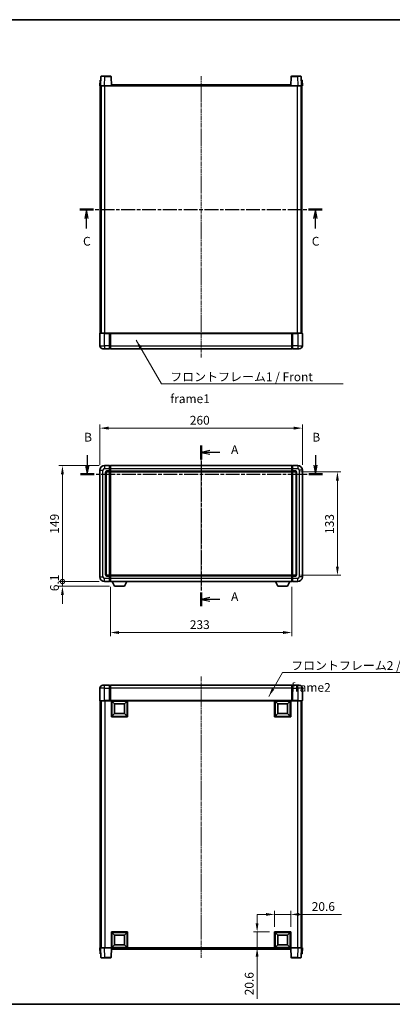
# Model space of a CAD drawing. Units: millimetres. Extents: x 4 to 8676, y -1 to 1263.
# Drawn here: x 1641 to 2119, y -1 to 1263 of the extents above; entities that cross this region are included whole.
import ezdxf

# ---------------------------------------------------------------- set-up
doc = ezdxf.new("R2010")
doc.units = ezdxf.units.MM
doc.linetypes.add('CHAIN', pattern=[0.3543, 0.2362, -0.0295, 0.0591, -0.0295])
for name, color, linetype, lineweight in [('Border (ISO)', 7, 'Continuous', 35), ('Dimension (ISO)', 7, 'Continuous', 18), ('Dimension (ISO) @ 1', 7, 'Continuous', 18), ('Section Line (ISO)', 7, 'CHAIN', 25), ('Symbol (ISO)', 7, 'Continuous', 18), ('Symbol (ISO) @ 1', 7, 'Continuous', 18), ('Visible (ISO)', 7, 'Continuous', 35), ('Visible Narrow (ISO)', 7, 'Continuous', 25)]:
    doc.layers.add(name, color=color, linetype=linetype, lineweight=lineweight)
doc.layers.add('Centerline (ISO)', color=7, linetype='Continuous', lineweight=18, true_color=0x80ffff)
doc.styles.add('Note Text (TK)', font='MS PGothic.ttf')
doc.dimstyles.new('Default - Method 1b (TK)', dxfattribs={"dimscale": 3, "dimtxt": 2.5, "dimasz": 2.5, "dimexe": 1, "dimexo": 1.5, "dimgap": 1, "dimtad": 1, "dimtoh": 1, "dimrnd": 1e-08, "dimdsep": 46, "dimtxsty": 'Note Text (TK)', "dimcen": 0.09, "dimdle": 5, "dimclrd": 100, "dimclre": 100, "dimclrt": 7, "dimadec": 1, "dimazin": 1, "dimtfac": 1, "dimtmove": 0, "dimatfit": 3, "dimfxl": 0, "dimtolj": 1, "dimlwd": -1, "dimlwe": -1, "dimarcsym": 0})
doc.dimstyles.new('Default - Method 1b (TK)$7', dxfattribs={"dimscale": 3, "dimtxt": 2.5, "dimasz": 2.5, "dimexe": 1, "dimexo": 1.5, "dimgap": 1, "dimtad": 1, "dimtoh": 1, "dimrnd": 1e-08, "dimdsep": 46, "dimtxsty": 'Note Text (TK)', "dimcen": 0.09, "dimdle": 5, "dimclrd": 256, "dimclre": 100, "dimclrt": 7, "dimadec": 1, "dimazin": 1, "dimtfac": 1, "dimtmove": 0, "dimatfit": 3, "dimfxl": 0, "dimtolj": 1, "dimlwd": -1, "dimlwe": -1, "dimarcsym": 0})

# ---------------------------------------------------------------- blocks, each defined once
blk = doc.blocks.new('図面枠 tk図枠')
at = {"layer": 'Border (ISO)'}
for p, q in [((14.5, 289), (405.5, 289)), ((14.5, 8), (405.5, 8))]:
    blk.add_line(p, q, dxfattribs=at)
blk = doc.blocks.new('2dTransSection0')
at = {"layer": 'Section Line (ISO)', "linetype": 'CHAIN', "ltscale": 16.911194}
blk.add_line((167.06, 167.51), (167.06, 121.58), dxfattribs=at)
at = {"layer": 'Section Line (ISO)', "linetype": 'Continuous', "lineweight": 50}
for p, q in [((167.06, 167.51), (167.06, 163.52)), ((167.06, 125.57), (167.06, 121.58))]:
    blk.add_line(p, q, dxfattribs=at)
at = {"layer": 'Section Line (ISO)', "linetype": 'Continuous'}
for p, q in [((169.56, 166.01), (167.06, 165.51)), ((169.56, 165.51), (167.06, 165.51)), ((167.06, 165.51), (169.56, 165.01)), ((172.44, 165.51), (169.56, 165.51)), ((169.56, 124.07), (167.06, 123.57)), ((169.56, 123.57), (167.06, 123.57)), ((167.06, 123.57), (169.56, 123.07)), ((172.44, 123.57), (169.56, 123.57))]:
    blk.add_line(p, q, dxfattribs=at)
at = {"layer": 'Section Line (ISO)', "char_height": 2.5, "attachment_point": 7, "style": 'Note Text (TK)'}
for insert in [(175.6, 164.27), (175.6, 122.33)]:
    blk.add_mtext('A', dxfattribs=dict(at, insert=insert))
blk = doc.blocks.new('2dTransSection1')
at = {"layer": 'Section Line (ISO)', "linetype": 'Continuous'}
for p, q in [((134.6, 164.69), (134.6, 161.82)), ((199.71, 164.69), (199.71, 161.82)), ((134.1, 161.82), (134.6, 159.32)), ((134.6, 161.82), (134.6, 159.32)), ((134.6, 159.32), (135.1, 161.82)), ((199.21, 161.82), (199.71, 159.32)), ((199.71, 161.82), (199.71, 159.32)), ((199.71, 159.32), (200.21, 161.82))]:
    blk.add_line(p, q, dxfattribs=at)
at = {"layer": 'Section Line (ISO)', "linetype": 'CHAIN', "ltscale": 16.706301}
blk.add_line((132.65, 159.32), (201.67, 159.32), dxfattribs=at)
at = {"layer": 'Section Line (ISO)', "linetype": 'Continuous', "lineweight": 50}
for p, q in [((132.65, 159.32), (136.56, 159.32)), ((197.75, 159.32), (201.67, 159.32))]:
    blk.add_line(p, q, dxfattribs=at)
at = {"layer": 'Section Line (ISO)', "char_height": 2.5, "attachment_point": 7, "style": 'Note Text (TK)'}
for insert in [(133.69, 167.82), (198.79, 167.82)]:
    blk.add_mtext('B', dxfattribs=dict(at, insert=insert))
blk = doc.blocks.new('2dTransSection2')
at = {"layer": 'Section Line (ISO)', "linetype": 'CHAIN', "ltscale": 16.748369}
blk.add_line((132.42, 234.8), (201.62, 234.8), dxfattribs=at)
at = {"layer": 'Section Line (ISO)', "linetype": 'Continuous', "lineweight": 50}
for p, q in [((132.42, 234.8), (136.35, 234.8)), ((197.69, 234.8), (201.62, 234.8))]:
    blk.add_line(p, q, dxfattribs=at)
at = {"layer": 'Section Line (ISO)', "linetype": 'Continuous'}
for p, q in [((134.38, 234.8), (133.88, 232.3)), ((134.38, 232.3), (134.38, 234.8)), ((134.88, 232.3), (134.38, 234.8)), ((199.66, 234.8), (199.16, 232.3)), ((199.66, 232.3), (199.66, 234.8)), ((200.16, 232.3), (199.66, 234.8)), ((134.38, 229.43), (134.38, 232.3)), ((199.66, 229.43), (199.66, 232.3))]:
    blk.add_line(p, q, dxfattribs=at)
at = {"layer": 'Section Line (ISO)', "char_height": 2.5, "attachment_point": 7, "style": 'Note Text (TK)'}
for insert in [(133.37, 223.74), (198.64, 223.74)]:
    blk.add_mtext('C', dxfattribs=dict(at, insert=insert))
blk = doc.blocks.new('*D59')
at = {"layer": 'Defpoints', "color": 0, "transparency": 16777216}
for p in [(2003.5, 738.7), (1743.5, 684.7), (2003.5, 684.7)]:
    blk.add_point(p, dxfattribs=at)
at = {"layer": 'Dimension (ISO)', "color": 100, "transparency": 16777216}
for p, q in [((1743.5, 691.4), (1743.5, 743.2)), ((1754.7, 738.7), (1992.2, 738.7)), ((2003.5, 691.4), (2003.5, 743.2))]:
    blk.add_line(p, q, dxfattribs=at)
for points in [[(1754.7, 740.6), (1754.7, 736.8), (1743.5, 738.7)], [(1992.2, 740.6), (1992.2, 736.8), (2003.5, 738.7)]]:
    blk.add_solid(points, dxfattribs=at)
at = {"layer": 'Dimension (ISO)', "color": 7, "transparency": 16777216, "insert": (1859, 748.8), "char_height": 11.25, "attachment_point": 4, "style": 'Note Text (TK)'}
blk.add_mtext('\\A1;260', dxfattribs=at)
blk = doc.blocks.new('*D60')
at = {"layer": 'Defpoints', "color": 0, "transparency": 16777216}
for p in [(1757, 541.7), (1990, 541.7), (1757, 476.2)]:
    blk.add_point(p, dxfattribs=at)
at = {"layer": 'Dimension (ISO)', "color": 100, "transparency": 16777216}
for p, q in [((1757, 534.9), (1757, 471.7)), ((1990, 534.9), (1990, 471.7)), ((1978.7, 476.2), (1768.2, 476.2))]:
    blk.add_line(p, q, dxfattribs=at)
for points in [[(1768.2, 478.1), (1768.2, 474.3), (1757, 476.2)], [(1978.7, 478.1), (1978.7, 474.3), (1990, 476.2)]]:
    blk.add_solid(points, dxfattribs=at)
at = {"layer": 'Dimension (ISO)', "color": 7, "transparency": 16777216, "insert": (1859, 486.3), "char_height": 11.25, "attachment_point": 4, "style": 'Note Text (TK)'}
blk.add_mtext('\\A1;233', dxfattribs=at)
blk = doc.blocks.new('*D61')
at = {"layer": 'Defpoints', "color": 0, "transparency": 16777216}
for p in [(1994.5, 682.7), (1994.5, 549.7), (2048.5, 549.7)]:
    blk.add_point(p, dxfattribs=at)
at = {"layer": 'Dimension (ISO)', "color": 100, "transparency": 16777216}
for p, q in [((2001.2, 682.7), (2053, 682.7)), ((2048.5, 671.4), (2048.5, 560.9)), ((2001.2, 549.7), (2053, 549.7))]:
    blk.add_line(p, q, dxfattribs=at)
for points in [[(2046.6, 671.4), (2050.3, 671.4), (2048.5, 682.7)], [(2046.6, 560.9), (2050.3, 560.9), (2048.5, 549.7)]]:
    blk.add_solid(points, dxfattribs=at)
at = {"layer": 'Dimension (ISO)', "color": 7, "transparency": 16777216, "insert": (2038.3, 602.8), "char_height": 11.25, "attachment_point": 4, "rotation": 90, "style": 'Note Text (TK)'}
blk.add_mtext('\\A1;133', dxfattribs=at)
blk = doc.blocks.new('*D64')
at = {"layer": 'Defpoints', "color": 0, "transparency": 16777216}
for p in [(1988.5, 114.2), (1967.9, 91.7), (1988.5, 91.7)]:
    blk.add_point(p, dxfattribs=at)
at = {"layer": 'Dimension (ISO)', "color": 100, "transparency": 16777216}
for p, q in [((1956.6, 114.2), (1945.4, 114.2)), ((1967.9, 98.4), (1967.9, 118.7)), ((1967.9, 114.2), (1988.5, 114.2)), ((1988.5, 98.4), (1988.5, 118.7)), ((1999.7, 114.2), (2053.7, 114.2))]:
    blk.add_line(p, q, dxfattribs=at)
for points in [[(1956.6, 116), (1956.6, 112.3), (1967.9, 114.2)], [(1999.7, 116), (1999.7, 112.3), (1988.5, 114.2)]]:
    blk.add_solid(points, dxfattribs=at)
at = {"layer": 'Dimension (ISO)', "color": 7, "transparency": 16777216, "insert": (2015.5, 124.3), "char_height": 11.25, "attachment_point": 4, "style": 'Note Text (TK)'}
blk.add_mtext('\\A1;20.6', dxfattribs=at)
blk = doc.blocks.new('*D65')
at = {"layer": 'Defpoints', "color": 0, "transparency": 16777216}
for p in [(1945.4, 91.7), (1967.9, 91.7), (1967.9, 71.1)]:
    blk.add_point(p, dxfattribs=at)
at = {"layer": 'Dimension (ISO)', "color": 100, "transparency": 16777216}
for p, q in [((1945.4, 102.9), (1945.4, 114.2)), ((1961.1, 91.7), (1940.9, 91.7)), ((1945.4, 91.7), (1945.4, 71.1)), ((1961.1, 71.1), (1940.9, 71.1)), ((1945.4, 59.8), (1945.4, 5.8))]:
    blk.add_line(p, q, dxfattribs=at)
for points in [[(1943.5, 102.9), (1947.2, 102.9), (1945.4, 91.7)], [(1943.5, 59.8), (1947.2, 59.8), (1945.4, 71.1)]]:
    blk.add_solid(points, dxfattribs=at)
at = {"layer": 'Dimension (ISO)', "color": 7, "transparency": 16777216, "insert": (1935.2, 10.3), "char_height": 11.25, "attachment_point": 4, "rotation": 90, "style": 'Note Text (TK)'}
blk.add_mtext('\\A1;20.6', dxfattribs=at)
blk = doc.blocks.new('_DotSmall')
at = {"color": 0, "linetype": 'ByBlock', "const_width": 0.5}
blk.add_lwpolyline([(-0.0625, 0, 1), (0.0625, 0, 1)], format="xyb", close=True, dxfattribs=at)
blk = doc.blocks.new('*D73')
at = {"layer": 'Defpoints', "color": 0, "transparency": 16777216}
for p in [(1695.5, 690.7), (1749.5, 690.7), (1749.5, 541.7)]:
    blk.add_point(p, dxfattribs=at)
at = {"layer": 'Dimension (ISO)', "color": 100, "transparency": 16777216}
for p, q in [((1742.7, 690.7), (1691, 690.7)), ((1695.5, 541.7), (1695.5, 679.4)), ((1742.7, 541.7), (1691, 541.7))]:
    blk.add_line(p, q, dxfattribs=at)
blk.add_solid([(1693.6, 679.4), (1697.3, 679.4), (1695.5, 690.7)], dxfattribs=at)
at = {"layer": 'Dimension (ISO)', "color": 100, "transparency": 16777216, "xscale": 11.25, "yscale": 11.25, "zscale": 11.25, "rotation": 270}
blk.add_blockref('_DotSmall', (1695.5, 541.7), dxfattribs=at)
at = {"layer": 'Dimension (ISO)', "color": 7, "transparency": 16777216, "insert": (1685.3, 603.1), "char_height": 11.25, "attachment_point": 4, "rotation": 90, "style": 'Note Text (TK)'}
blk.add_mtext('\\A1;149', dxfattribs=at)
blk = doc.blocks.new('*D74')
at = {"layer": 'Defpoints', "color": 0, "transparency": 16777216}
for p in [(1695.5, 541.7), (1749.5, 541.7), (1762.5, 535.6)]:
    blk.add_point(p, dxfattribs=at)
at = {"layer": 'Dimension (ISO)', "color": 100, "transparency": 16777216}
for p, q in [((1695.5, 541.7), (1695.5, 552.9)), ((1742.7, 541.7), (1691, 541.7)), ((1755.8, 535.6), (1691, 535.6)), ((1695.5, 535.6), (1695.5, 541.7)), ((1695.5, 524.3), (1695.5, 513.1))]:
    blk.add_line(p, q, dxfattribs=at)
blk.add_solid([(1693.6, 524.3), (1697.3, 524.3), (1695.5, 535.6)], dxfattribs=at)
at = {"layer": 'Dimension (ISO)', "color": 100, "transparency": 16777216, "xscale": 11.25, "yscale": 11.25, "zscale": 11.25, "rotation": 270}
blk.add_blockref('_DotSmall', (1695.5, 541.7), dxfattribs=at)
at = {"layer": 'Dimension (ISO)', "color": 7, "transparency": 16777216, "insert": (1685.3, 529.3), "char_height": 11.25, "attachment_point": 4, "rotation": 90, "style": 'Note Text (TK)'}
blk.add_mtext('\\A1;6.1', dxfattribs=at)

msp = doc.modelspace()

# ---------------------------------------------------------------- linework, layer by layer
at = {"layer": 'Centerline (ISO)', "linetype": 'CHAIN', "ltscale": 23.990969}
for p, q in [((1873.4701, 1190.8335), (1873.4701, 829.3335)), ((1873.4701, 701.9427), (1873.4701, 530.4427)), ((1873.4701, 419.8126), (1873.4701, 58.3126))]:
    msp.add_line(p, q, dxfattribs=at)
at = {"layer": 'Visible (ISO)'}
for p, q in [((1744.8897, 1190.1009), (1744.4701, 1178.0835)), ((1745.3894, 1190.5835), (1749.8867, 1190.5835)), ((1757.5507, 1190.5835), (1749.8867, 1190.5835)), ((1758.4701, 1178.0835), (1758.0504, 1190.1009)), ((1988.8897, 1190.1009), (1988.4701, 1178.0835)), ((1997.0535, 1190.5835), (1989.3894, 1190.5835)), ((1997.0535, 1190.5835), (2001.5507, 1190.5835)), ((2002.4701, 1178.0835), (2002.0504, 1190.1009)), ((1743.732, 1185.5835), (1743.4701, 1178.0835)), ((1744.4695, 1178.0835), (1743.4701, 1178.0835)), ((1743.732, 1185.5835), (1744.7314, 1185.5835)), ((1743.9701, 860.5835), (1743.9701, 1178.0835)), ((1744.4701, 1178.0835), (1744.4695, 1178.0835)), ((1749.467, 1178.0835), (1744.4701, 1178.0835)), ((1744.732, 1185.5835), (1744.7314, 1185.5835)), ((1744.9701, 860.5835), (1744.9701, 1178.0835)), ((1745.2201, 860.5835), (1745.2201, 1178.0835)), ((1757.9704, 1178.0835), (1749.467, 1178.0835)), ((1758.4701, 1178.0835), (1757.9704, 1178.0835)), ((1758.4701, 1178.0835), (1758.7201, 1178.0835)), ((1758.7201, 1178.0835), (1758.7201, 1179.5835)), ((1758.7201, 1179.5835), (1988.2201, 1179.5835)), ((1988.2201, 1179.5835), (1988.2201, 1178.0835)), ((1988.2201, 1178.0835), (1988.4701, 1178.0835)), ((1988.9698, 1178.0835), (1988.4701, 1178.0835)), ((1997.4731, 1178.0835), (1988.9698, 1178.0835)), ((2002.4701, 1178.0835), (1997.4731, 1178.0835)), ((2001.7201, 860.5835), (2001.7201, 1178.0835)), ((2001.9701, 860.5835), (2001.9701, 1178.0835)), ((2002.2088, 1185.5835), (2002.2082, 1185.5835)), ((2002.2088, 1185.5835), (2003.2082, 1185.5835)), ((2002.4707, 1178.0835), (2002.4701, 1178.0835)), ((2003.4701, 1178.0835), (2002.4707, 1178.0835)), ((2002.9701, 860.5835), (2002.9701, 1178.0835)), ((2003.4701, 1178.0835), (2003.2082, 1185.5835)), ((1743.4701, 860.3335), (1743.4701, 844.5835)), ((1743.7201, 860.5835), (1749.4701, 860.5835)), ((1755.9701, 860.5835), (1749.4701, 860.5835)), ((1755.9701, 860.5835), (1755.9701, 860.3335)), ((1755.9701, 860.5835), (1756.7201, 860.5835)), ((1755.9701, 844.5835), (1755.9701, 860.3335)), ((1756.7201, 860.5835), (1756.9701, 860.5835)), ((1756.9701, 860.5835), (1989.9701, 860.5835)), ((1756.9701, 860.2835), (1756.9701, 860.5835)), ((1756.9701, 860.2835), (1756.9701, 844.5835)), ((1989.9701, 860.5835), (1989.9701, 860.2835)), ((1989.9701, 860.5835), (1990.2201, 860.5835)), ((1989.9701, 844.5835), (1989.9701, 860.2835)), ((1990.2201, 860.5835), (1990.9701, 860.5835)), ((1997.4701, 860.5835), (1990.9701, 860.5835)), ((1990.9701, 860.3335), (1990.9701, 860.5835)), ((1990.9701, 860.3335), (1990.9701, 844.5835)), ((1997.4701, 860.5835), (2003.2201, 860.5835)), ((2003.4701, 844.5835), (2003.4701, 860.3335)), ((1749.4701, 840.5835), (1747.4701, 840.5835)), ((1749.4701, 840.5835), (1755.9701, 840.5835)), ((1755.9701, 844.5835), (1755.9701, 840.5835)), ((1756.7201, 840.8835), (1755.9701, 840.8835)), ((1756.9701, 840.5835), (1756.9701, 844.5835)), ((1756.9701, 840.5835), (1989.9701, 840.5835)), ((1989.9701, 844.5835), (1989.9701, 840.5835)), ((1990.2201, 840.8835), (1990.9701, 840.8835)), ((1990.9701, 840.5835), (1990.9701, 844.5835)), ((1990.9701, 840.5835), (1997.4701, 840.5835)), ((1999.4701, 840.5835), (1997.4701, 840.5835)), ((1743.4701, 684.6927), (1743.4701, 547.6927)), ((1755.9701, 690.6927), (1749.4701, 690.6927)), ((1755.9701, 690.6927), (1755.9701, 686.6927)), ((1756.7201, 690.3927), (1755.9701, 690.3927)), ((1755.9701, 683.6927), (1755.9701, 686.6927)), ((1755.9701, 683.6927), (1755.9701, 682.6927)), ((1756.7201, 682.9927), (1755.9701, 682.9927)), ((1756.9701, 690.6927), (1989.9701, 690.6927)), ((1756.9701, 686.6927), (1756.9701, 690.6927)), ((1756.9701, 686.6927), (1756.9701, 683.6927)), ((1756.9701, 682.6927), (1756.9701, 683.6927)), ((1989.9701, 690.6927), (1989.9701, 686.6927)), ((1989.9701, 683.6927), (1989.9701, 686.6927)), ((1989.9701, 683.6927), (1989.9701, 682.6927)), ((1990.2201, 690.3927), (1990.9701, 690.3927)), ((1990.2201, 682.9927), (1990.9701, 682.9927)), ((1990.9701, 686.6927), (1990.9701, 690.6927)), ((1997.4701, 690.6927), (1990.9701, 690.6927)), ((1990.9701, 686.6927), (1990.9701, 683.6927)), ((1990.9701, 682.6927), (1990.9701, 683.6927)), ((2003.4701, 547.6927), (2003.4701, 684.6927)), ((1751.4701, 550.6927), (1751.4701, 681.6927)), ((1752.4701, 682.6927), (1755.9701, 682.6927)), ((1755.9701, 549.6927), (1755.9701, 682.6927)), ((1756.9701, 682.6927), (1989.9701, 682.6927)), ((1756.9701, 549.6927), (1756.9701, 682.6927)), ((1989.9701, 682.6927), (1989.9701, 549.6927)), ((1990.9701, 682.6927), (1990.9701, 549.6927)), ((1990.9701, 682.6927), (1994.4701, 682.6927)), ((1995.4701, 681.6927), (1995.4701, 550.6927)), ((1755.9701, 549.6927), (1752.4701, 549.6927)), ((1755.9701, 549.6927), (1755.9701, 548.6927)), ((1756.7201, 549.3927), (1755.9701, 549.3927)), ((1755.9701, 545.6927), (1755.9701, 548.6927)), ((1755.9701, 545.6927), (1755.9701, 541.6927)), ((1989.9701, 549.6927), (1756.9701, 549.6927)), ((1756.9701, 548.6927), (1756.9701, 549.6927)), ((1756.9701, 548.6927), (1756.9701, 545.6927)), ((1756.9701, 541.6927), (1756.9701, 545.6927)), ((1989.9701, 549.6927), (1989.9701, 548.6927)), ((1989.9701, 545.6927), (1989.9701, 548.6927)), ((1989.9701, 545.6927), (1989.9701, 541.6927)), ((1990.2201, 549.3927), (1990.9701, 549.3927)), ((1990.9701, 548.6927), (1990.9701, 549.6927)), ((1994.4701, 549.6927), (1990.9701, 549.6927)), ((1990.9701, 548.6927), (1990.9701, 545.6927)), ((1990.9701, 541.6927), (1990.9701, 545.6927)), ((1749.4701, 541.6927), (1755.9701, 541.6927)), ((1756.7201, 541.9927), (1755.9701, 541.9927)), ((1989.9701, 541.6927), (1756.9701, 541.6927)), ((1762.5201, 535.5927), (1759.3817, 541.6927)), ((1762.5201, 535.5927), (1775.0201, 535.5927)), ((1775.0201, 535.5927), (1778.1585, 541.6927)), ((1971.9201, 535.5927), (1968.7817, 541.6927)), ((1971.9201, 535.5927), (1984.4201, 535.5927)), ((1984.4201, 535.5927), (1987.5585, 541.6927)), ((1990.2201, 541.9927), (1990.9701, 541.9927)), ((1990.9701, 541.6927), (1997.4701, 541.6927)), ((1747.4701, 408.5626), (1749.4701, 408.5626)), ((1755.9701, 408.5626), (1749.4701, 408.5626)), ((1755.9701, 408.5626), (1755.9701, 404.5626)), ((1756.7201, 408.2626), (1755.9701, 408.2626)), ((1989.9701, 408.5626), (1756.9701, 408.5626)), ((1756.9701, 404.5626), (1756.9701, 408.5626)), ((1989.9701, 408.5626), (1989.9701, 404.5626)), ((1990.2201, 408.2626), (1990.9701, 408.2626)), ((1990.9701, 404.5626), (1990.9701, 408.5626)), ((1997.4701, 408.5626), (1990.9701, 408.5626)), ((1997.4701, 408.5626), (1999.4701, 408.5626)), ((1743.4701, 404.5626), (1743.4701, 388.8126)), ((1755.9701, 388.8126), (1755.9701, 404.5626)), ((1756.9701, 404.5626), (1756.9701, 388.8626)), ((1989.9701, 388.8626), (1989.9701, 404.5626)), ((1990.9701, 404.5626), (1990.9701, 388.8126)), ((2003.4701, 388.8126), (2003.4701, 404.5626)), ((1749.4701, 388.5626), (1743.7201, 388.5626)), ((1743.9701, 388.5626), (1743.9701, 71.0626)), ((1744.9701, 388.5626), (1744.9701, 71.0626)), ((1745.2201, 388.5626), (1745.2201, 71.0626)), ((1749.4701, 388.5626), (1755.9701, 388.5626)), ((1755.9701, 388.8126), (1755.9701, 388.5626)), ((1756.7201, 388.5626), (1755.9701, 388.5626)), ((1756.9701, 388.5626), (1756.7201, 388.5626)), ((1756.9701, 388.5626), (1756.9701, 388.8626)), ((1989.9701, 388.5626), (1756.9701, 388.5626)), ((1758.4701, 367.9626), (1758.4701, 388.5626)), ((1762.5201, 384.5126), (1758.9701, 388.0626)), ((1758.9701, 368.4626), (1758.9701, 388.0626)), ((1758.9701, 388.0626), (1778.5701, 388.0626)), ((1762.5201, 372.0126), (1762.5201, 384.5126)), ((1762.5201, 384.5126), (1775.0201, 384.5126)), ((1775.0201, 384.5126), (1778.5701, 388.0626)), ((1775.0201, 384.5126), (1775.0201, 372.0126)), ((1778.5701, 388.0626), (1778.5701, 368.4626)), ((1779.0701, 388.5626), (1779.0701, 367.9626)), ((1967.8701, 367.9626), (1967.8701, 388.5626)), ((1971.9201, 384.5126), (1968.3701, 388.0626)), ((1968.3701, 368.4626), (1968.3701, 388.0626)), ((1968.3701, 388.0626), (1987.9701, 388.0626)), ((1971.9201, 372.0126), (1971.9201, 384.5126)), ((1971.9201, 384.5126), (1984.4201, 384.5126)), ((1984.4201, 384.5126), (1987.9701, 388.0626)), ((1984.4201, 384.5126), (1984.4201, 372.0126)), ((1987.9701, 388.0626), (1987.9701, 368.4626)), ((1988.4701, 388.5626), (1988.4701, 367.9626)), ((1989.9701, 388.8626), (1989.9701, 388.5626)), ((1990.2201, 388.5626), (1989.9701, 388.5626)), ((1990.9701, 388.5626), (1990.2201, 388.5626)), ((1990.9701, 388.5626), (1990.9701, 388.8126)), ((1990.9701, 388.5626), (1997.4701, 388.5626)), ((2003.2201, 388.5626), (1997.4701, 388.5626)), ((2001.7201, 388.5626), (2001.7201, 71.0626)), ((2001.9701, 388.5626), (2001.9701, 71.0626)), ((2002.9701, 388.5626), (2002.9701, 71.0626)), ((1779.0701, 367.9626), (1758.4701, 367.9626)), ((1762.5201, 372.0126), (1758.9701, 368.4626)), ((1778.5701, 368.4626), (1758.9701, 368.4626)), ((1775.0201, 372.0126), (1762.5201, 372.0126)), ((1775.0201, 372.0126), (1778.5701, 368.4626)), ((1988.4701, 367.9626), (1967.8701, 367.9626)), ((1971.9201, 372.0126), (1968.3701, 368.4626)), ((1987.9701, 368.4626), (1968.3701, 368.4626)), ((1984.4201, 372.0126), (1971.9201, 372.0126)), ((1984.4201, 372.0126), (1987.9701, 368.4626)), ((1758.4701, 71.0626), (1758.4701, 91.6626)), ((1758.4701, 91.6626), (1779.0701, 91.6626)), ((1762.5201, 87.6126), (1758.9701, 91.1626)), ((1758.9701, 71.5626), (1758.9701, 91.1626)), ((1758.9701, 91.1626), (1778.5701, 91.1626)), ((1775.0201, 87.6126), (1778.5701, 91.1626)), ((1778.5701, 91.1626), (1778.5701, 71.5626)), ((1779.0701, 91.6626), (1779.0701, 71.0626)), ((1967.8701, 71.0626), (1967.8701, 91.6626)), ((1967.8701, 91.6626), (1988.4701, 91.6626)), ((1971.9201, 87.6126), (1968.3701, 91.1626)), ((1968.3701, 71.5626), (1968.3701, 91.1626)), ((1968.3701, 91.1626), (1987.9701, 91.1626)), ((1984.4201, 87.6126), (1987.9701, 91.1626)), ((1987.9701, 91.1626), (1987.9701, 71.5626)), ((1988.4701, 91.6626), (1988.4701, 71.0626)), ((1762.5201, 75.1126), (1762.5201, 87.6126)), ((1762.5201, 87.6126), (1775.0201, 87.6126)), ((1775.0201, 87.6126), (1775.0201, 75.1126)), ((1971.9201, 75.1126), (1971.9201, 87.6126)), ((1971.9201, 87.6126), (1984.4201, 87.6126)), ((1984.4201, 87.6126), (1984.4201, 75.1126)), ((1743.4701, 71.0626), (1744.4695, 71.0626)), ((1743.4701, 71.0626), (1743.732, 63.5626)), ((1744.7314, 63.5626), (1743.732, 63.5626)), ((1744.4695, 71.0626), (1744.4701, 71.0626)), ((1744.4701, 71.0626), (1749.467, 71.0626)), ((1744.4701, 71.0626), (1744.8897, 59.0451)), ((1744.7314, 63.5626), (1744.732, 63.5626)), ((1749.467, 71.0626), (1757.9704, 71.0626)), ((1757.9704, 71.0626), (1758.4701, 71.0626)), ((1758.0504, 59.0451), (1758.4701, 71.0626)), ((1779.0701, 71.0626), (1758.4701, 71.0626)), ((1758.7201, 69.5626), (1758.7201, 71.0626)), ((1988.2201, 69.5626), (1758.7201, 69.5626)), ((1762.5201, 75.1126), (1758.9701, 71.5626)), ((1778.5701, 71.5626), (1758.9701, 71.5626)), ((1775.0201, 75.1126), (1762.5201, 75.1126)), ((1775.0201, 75.1126), (1778.5701, 71.5626)), ((1988.4701, 71.0626), (1967.8701, 71.0626)), ((1971.9201, 75.1126), (1968.3701, 71.5626)), ((1987.9701, 71.5626), (1968.3701, 71.5626)), ((1984.4201, 75.1126), (1971.9201, 75.1126)), ((1984.4201, 75.1126), (1987.9701, 71.5626)), ((1988.2201, 71.0626), (1988.2201, 69.5626)), ((1988.4701, 71.0626), (1988.9698, 71.0626)), ((1988.4701, 71.0626), (1988.8897, 59.0451)), ((1988.9698, 71.0626), (1997.4731, 71.0626)), ((1997.4731, 71.0626), (2002.4701, 71.0626)), ((2002.0504, 59.0451), (2002.4701, 71.0626)), ((2002.2082, 63.5626), (2002.2088, 63.5626)), ((2003.2082, 63.5626), (2002.2088, 63.5626)), ((2002.4701, 71.0626), (2002.4707, 71.0626)), ((2002.4707, 71.0626), (2003.4701, 71.0626)), ((2003.2082, 63.5626), (2003.4701, 71.0626)), ((1749.8867, 58.5626), (1745.3894, 58.5626)), ((1749.8867, 58.5626), (1757.5507, 58.5626)), ((1989.3894, 58.5626), (1997.0535, 58.5626)), ((2001.5507, 58.5626), (1997.0535, 58.5626))]:
    msp.add_line(p, q, dxfattribs=at)
for centre, radius, start, end in [((1745.3894, 1190.0835), 0.5, 90, 178), ((1757.5507, 1190.0835), 0.5, 2, 90), ((1989.3894, 1190.0835), 0.5, 90, 178), ((2001.5507, 1190.0835), 0.5, 2, 90), ((1743.7201, 860.3335), 0.25, 90, 180), ((2003.2201, 860.3335), 0.25, 0, 90), ((1747.4701, 844.5835), 4, 180, 270), ((1756.7201, 841.1335), 0.25, 270, 0), ((1990.2201, 841.1335), 0.25, 180, 270), ((1999.4701, 844.5835), 4, 270, 0), ((1749.4701, 684.6927), 6, 90, 180), ((1756.7201, 690.1427), 0.25, 0, 90), ((1756.7201, 683.2427), 0.25, 270, 0), ((1990.2201, 690.1427), 0.25, 90, 180), ((1990.2201, 683.2427), 0.25, 180, 270), ((1997.4701, 684.6927), 6, 0, 90), ((1752.4701, 681.6927), 1, 90, 180), ((1994.4701, 681.6927), 1, 0, 90), ((1749.4701, 547.6927), 6, 180, 270), ((1752.4701, 550.6927), 1, 180, 270), ((1756.7201, 549.1427), 0.25, 0, 90), ((1990.2201, 549.1427), 0.25, 90, 180), ((1994.4701, 550.6927), 1, 270, 0), ((1997.4701, 547.6927), 6, 270, 0), ((1756.7201, 542.2427), 0.25, 270, 0), ((1990.2201, 542.2427), 0.25, 180, 270), ((1747.4701, 404.5626), 4, 90, 180), ((1756.7201, 408.0126), 0.25, 0, 90), ((1990.2201, 408.0126), 0.25, 90, 180), ((1999.4701, 404.5626), 4, 0, 90), ((1743.7201, 388.8126), 0.25, 180, 270), ((2003.2201, 388.8126), 0.25, 270, 0), ((1745.3894, 59.0626), 0.5, 182, 270), ((1757.5507, 59.0626), 0.5, 270, 358), ((1989.3894, 59.0626), 0.5, 182, 270), ((2001.5507, 59.0626), 0.5, 270, 358)]:
    msp.add_arc(centre, radius, start, end, dxfattribs=at)
at = {"layer": 'Visible Narrow (ISO)'}
for p, q in [((1749.467, 1178.0835), (1749.8867, 1190.1009)), ((1749.8867, 1190.1009), (1749.8867, 1190.5835)), ((1749.8867, 1190.1009), (1757.5507, 1190.1009)), ((1757.5507, 1190.5835), (1757.5507, 1190.1009)), ((1757.5507, 1190.1009), (1757.9704, 1178.0835)), ((1988.9698, 1178.0835), (1989.3894, 1190.1009)), ((1989.3894, 1190.1009), (1989.3894, 1190.5835)), ((1989.3894, 1190.1009), (1997.0535, 1190.1009)), ((1997.0535, 1190.1009), (1997.0535, 1190.5835)), ((1997.0535, 1190.1009), (1997.4731, 1178.0835)), ((1744.4695, 1178.0835), (1744.7314, 1185.5835)), ((1749.7201, 860.5835), (1749.7201, 1178.0835)), ((1758.7201, 1178.0835), (1988.2201, 1178.0835)), ((1997.2201, 860.5835), (1997.2201, 1178.0835)), ((2002.2088, 1185.5835), (2002.4707, 1178.0835)), ((1749.4701, 860.3335), (1743.4701, 860.3335)), ((1749.4701, 860.3335), (1749.4701, 860.5835)), ((1749.4701, 860.3335), (1755.9701, 860.3335)), ((1749.4701, 844.5835), (1749.4701, 860.3335)), ((1756.7201, 860.5835), (1756.7201, 844.5835)), ((1756.9701, 860.2835), (1989.9701, 860.2835)), ((1990.2201, 844.5835), (1990.2201, 860.5835)), ((1990.9701, 860.3335), (1997.4701, 860.3335)), ((1997.4701, 860.3335), (1997.4701, 860.5835)), ((2003.4701, 860.3335), (1997.4701, 860.3335)), ((1997.4701, 860.3335), (1997.4701, 844.5835)), ((1743.4701, 844.5835), (1749.4701, 844.5835)), ((1755.9701, 844.5835), (1749.4701, 844.5835)), ((1749.4701, 844.5835), (1749.4701, 840.5835)), ((1756.7201, 844.5835), (1755.9701, 844.5835)), ((1756.9701, 844.5835), (1756.7201, 844.5835)), ((1756.7201, 840.8835), (1756.7201, 844.5835)), ((1756.9701, 844.5835), (1989.9701, 844.5835)), ((1989.9701, 844.5835), (1990.2201, 844.5835)), ((1990.2201, 844.5835), (1990.2201, 840.8835)), ((1990.2201, 844.5835), (1990.9701, 844.5835)), ((1997.4701, 844.5835), (1990.9701, 844.5835)), ((1997.4701, 844.5835), (2003.4701, 844.5835)), ((1997.4701, 844.5835), (1997.4701, 840.5835)), ((1743.4701, 684.6927), (1747.4701, 684.6927)), ((1747.4701, 547.6927), (1747.4701, 684.6927)), ((1749.4701, 690.6927), (1749.4701, 686.6927)), ((1749.4701, 686.6927), (1755.9701, 686.6927)), ((1755.9701, 683.6927), (1752.4701, 683.6927)), ((1752.4701, 683.6927), (1752.4701, 682.6927)), ((1756.7201, 686.6927), (1755.9701, 686.6927)), ((1756.7201, 683.6927), (1755.9701, 683.6927)), ((1756.7201, 686.6927), (1756.7201, 690.3927)), ((1756.9701, 686.6927), (1756.7201, 686.6927)), ((1756.7201, 686.6927), (1756.7201, 683.6927)), ((1756.9701, 683.6927), (1756.7201, 683.6927)), ((1756.7201, 682.9927), (1756.7201, 683.6927)), ((1756.7201, 682.9927), (1756.7201, 549.3927)), ((1756.9701, 686.6927), (1989.9701, 686.6927)), ((1756.9701, 683.6927), (1989.9701, 683.6927)), ((1989.9701, 686.6927), (1990.2201, 686.6927)), ((1989.9701, 683.6927), (1990.2201, 683.6927)), ((1990.2201, 690.3927), (1990.2201, 686.6927)), ((1990.2201, 683.6927), (1990.2201, 686.6927)), ((1990.2201, 686.6927), (1990.9701, 686.6927)), ((1990.2201, 683.6927), (1990.2201, 682.9927)), ((1990.2201, 683.6927), (1990.9701, 683.6927)), ((1990.2201, 549.3927), (1990.2201, 682.9927)), ((1990.9701, 686.6927), (1997.4701, 686.6927)), ((1994.4701, 683.6927), (1990.9701, 683.6927)), ((1994.4701, 683.6927), (1994.4701, 682.6927)), ((1997.4701, 690.6927), (1997.4701, 686.6927)), ((1999.4701, 684.6927), (1999.4701, 547.6927)), ((2003.4701, 684.6927), (1999.4701, 684.6927)), ((1750.4701, 681.6927), (1750.4701, 550.6927)), ((1750.4701, 681.6927), (1751.4701, 681.6927)), ((1996.4701, 681.6927), (1995.4701, 681.6927)), ((1996.4701, 550.6927), (1996.4701, 681.6927)), ((1743.4701, 547.6927), (1747.4701, 547.6927)), ((1755.9701, 545.6927), (1749.4701, 545.6927)), ((1749.4701, 541.6927), (1749.4701, 545.6927)), ((1750.4701, 550.6927), (1751.4701, 550.6927)), ((1752.4701, 548.6927), (1752.4701, 549.6927)), ((1752.4701, 548.6927), (1755.9701, 548.6927)), ((1756.7201, 548.6927), (1755.9701, 548.6927)), ((1756.7201, 545.6927), (1755.9701, 545.6927)), ((1756.7201, 548.6927), (1756.7201, 549.3927)), ((1756.9701, 548.6927), (1756.7201, 548.6927)), ((1756.7201, 548.6927), (1756.7201, 545.6927)), ((1756.9701, 545.6927), (1756.7201, 545.6927)), ((1756.7201, 541.9927), (1756.7201, 545.6927)), ((1989.9701, 548.6927), (1756.9701, 548.6927)), ((1989.9701, 545.6927), (1756.9701, 545.6927)), ((1989.9701, 548.6927), (1990.2201, 548.6927)), ((1989.9701, 545.6927), (1990.2201, 545.6927)), ((1990.2201, 549.3927), (1990.2201, 548.6927)), ((1990.2201, 545.6927), (1990.2201, 548.6927)), ((1990.2201, 548.6927), (1990.9701, 548.6927)), ((1990.2201, 545.6927), (1990.2201, 541.9927)), ((1990.2201, 545.6927), (1990.9701, 545.6927)), ((1990.9701, 548.6927), (1994.4701, 548.6927)), ((1997.4701, 545.6927), (1990.9701, 545.6927)), ((1994.4701, 548.6927), (1994.4701, 549.6927)), ((1996.4701, 550.6927), (1995.4701, 550.6927)), ((1997.4701, 541.6927), (1997.4701, 545.6927)), ((2003.4701, 547.6927), (1999.4701, 547.6927)), ((1749.4701, 404.5626), (1749.4701, 408.5626)), ((1756.7201, 404.5626), (1756.7201, 408.2626)), ((1990.2201, 408.2626), (1990.2201, 404.5626)), ((1997.4701, 404.5626), (1997.4701, 408.5626)), ((1749.4701, 404.5626), (1743.4701, 404.5626)), ((1749.4701, 388.8126), (1749.4701, 404.5626)), ((1749.4701, 404.5626), (1755.9701, 404.5626)), ((1756.7201, 404.5626), (1755.9701, 404.5626)), ((1756.9701, 404.5626), (1756.7201, 404.5626)), ((1756.7201, 404.5626), (1756.7201, 388.5626)), ((1989.9701, 404.5626), (1756.9701, 404.5626)), ((1989.9701, 404.5626), (1990.2201, 404.5626)), ((1990.2201, 404.5626), (1990.9701, 404.5626)), ((1990.2201, 388.5626), (1990.2201, 404.5626)), ((1990.9701, 404.5626), (1997.4701, 404.5626)), ((1997.4701, 404.5626), (1997.4701, 388.8126)), ((2003.4701, 404.5626), (1997.4701, 404.5626)), ((1743.4701, 388.8126), (1749.4701, 388.8126)), ((1749.4701, 388.8126), (1749.4701, 388.5626)), ((1755.9701, 388.8126), (1749.4701, 388.8126)), ((1749.7201, 388.5626), (1749.7201, 71.0626)), ((1989.9701, 388.8626), (1756.9701, 388.8626)), ((1997.4701, 388.8126), (1990.9701, 388.8126)), ((1997.2201, 388.5626), (1997.2201, 71.0626)), ((1997.4701, 388.8126), (1997.4701, 388.5626)), ((1997.4701, 388.8126), (2003.4701, 388.8126)), ((1744.7314, 63.5626), (1744.4695, 71.0626)), ((1749.8867, 59.0451), (1749.467, 71.0626)), ((1757.9704, 71.0626), (1757.5507, 59.0451)), ((1967.8701, 71.0626), (1779.0701, 71.0626)), ((1989.3894, 59.0451), (1988.9698, 71.0626)), ((1997.4731, 71.0626), (1997.0535, 59.0451)), ((2002.4707, 71.0626), (2002.2088, 63.5626)), ((1749.8867, 59.0451), (1749.8867, 58.5626)), ((1757.5507, 59.0451), (1749.8867, 59.0451)), ((1757.5507, 59.0451), (1757.5507, 58.5626)), ((1989.3894, 58.5626), (1989.3894, 59.0451)), ((1997.0535, 59.0451), (1989.3894, 59.0451)), ((1997.0535, 59.0451), (1997.0535, 58.5626))]:
    msp.add_line(p, q, dxfattribs=at)
for centre, start, end in [((1749.4701, 684.6927), 90, 180), ((1752.4701, 681.6927), 90, 180), ((1994.4701, 681.6927), 0, 90), ((1997.4701, 684.6927), 0, 90), ((1749.4701, 547.6927), 180, 270), ((1752.4701, 550.6927), 180, 270), ((1994.4701, 550.6927), 270, 0), ((1997.4701, 547.6927), 270, 0)]:
    msp.add_arc(centre, 2, start, end, dxfattribs=at)
for centre, major_axis, ratio, start_param, end_param in [((1749.8922, 1190.0835), (5.0024, -0.0174), 0.003484384, 1.571904795, 3.141483155), ((1757.5507, 1190.0835), (0.4997, 0.0174), 0.034878263, 0, 1.569578352), ((1989.3894, 1190.0835), (-0.4997, 0.0174), 0.034878263, 4.713606956, 6.283185307), ((1997.048, 1190.0835), (5.0024, 0.0174), 0.003484384, 0.000109511, 1.569687863), ((1749.8922, 59.0626), (-5.0024, -0.0174), 0.003484384, 0.000109511, 1.569687863), ((1757.5507, 59.0626), (0.4997, -0.0174), 0.034878263, 4.713606956, 6.283185307), ((1989.3894, 59.0626), (-0.4997, -0.0174), 0.034878263, 0, 1.569578352), ((1997.048, 59.0626), (-5.0024, 0.0174), 0.003484384, 1.571904795, 3.141483155)]:
    msp.add_ellipse(centre, major_axis=major_axis, ratio=ratio, start_param=start_param, end_param=end_param, dxfattribs=at)

# ---------------------------------------------------------------- block references
at = {"xscale": 4.5, "yscale": 4.5, "zscale": 4.5}
msp.add_blockref('図面枠 tk図枠', (1121.72, -37.2665), dxfattribs=at)
at = {"layer": 'Section Line (ISO)', "xscale": 4.5, "yscale": 4.5, "zscale": 4.5}
for name in ['2dTransSection2', '2dTransSection1', '2dTransSection0']:
    msp.add_blockref(name, (1121.72, -37.2665), dxfattribs=at)

# ---------------------------------------------------------------- texts
at = {"layer": 'Symbol (ISO)', "color": 7, "char_height": 11.25, "width": 232.565782, "attachment_point": 1, "line_spacing_factor": 1.5, "style": 'Note Text (TK)'}
for s, insert in [('{\\fＭＳ Ｐゴシック|b0|i0;フロントフレーム1 / Front frame1}', (1833.8563, 810.2051)), ('{\\fＭＳ Ｐゴシック|b0|i0;フロントフレーム2 / Front frame2}', (1989.0548, 439.4292))]:
    msp.add_mtext(s, dxfattribs=dict(at, insert=insert))

# ---------------------------------------------------------------- dimensions: what is measured, and where the dimension line sits
at = {"layer": 'Dimension (ISO) @ 1', "color": 100, "true_color": 0x00ff3f}
for base, p1, p2, angle, override, picture, middle in [((2003.4701, 738.6927), (1743.4701, 684.6927), (2003.4701, 684.6927), 180, {"dimscale": 1, "dimtxt": 11.25, "dimasz": 11.25, "dimexe": 4.5, "dimexo": 6.75, "dimgap": 4.5, "dimtoh": 0, "dimdec": 2, "dimcen": 0.405, "dimtol": 0, "dimlim": 0, "dimtp": 0, "dimtm": 0, "dimtdec": 2, "dimtix": 0, "dimtofl": 0, "dimtmove": 0, "dimatfit": 1}, '*D59', (1873.4701, 738.6927)), ((1695.4701, 690.6927), (1749.4701, 541.6927), (1749.4701, 690.6927), 90, {"dimscale": 1, "dimtxt": 11.25, "dimasz": 11.25, "dimexe": 4.5, "dimexo": 6.75, "dimgap": 4.5, "dimtoh": 0, "dimdec": 2, "dimblk1": 'DotSmall', "dimsah": 1, "dimcen": 0.405, "dimdle": 0, "dimtol": 0, "dimlim": 0, "dimtp": 0, "dimtm": 0, "dimtdec": 2, "dimtix": 0, "dimtofl": 0, "dimtmove": 0, "dimatfit": 1}, '*D73', (1695.4701, 616.2377)), ((2048.4701, 549.6927), (1994.4701, 682.6927), (1994.4701, 549.6927), 270, {"dimscale": 1, "dimtxt": 11.25, "dimasz": 11.25, "dimexe": 4.5, "dimexo": 6.75, "dimgap": 4.5, "dimtoh": 0, "dimdec": 2, "dimcen": 0.405, "dimtol": 0, "dimlim": 0, "dimtp": 0, "dimtm": 0, "dimtdec": 2, "dimtix": 0, "dimtofl": 0, "dimtmove": 0, "dimatfit": 1}, '*D61', (2048.4701, 616.1927)), ((1695.4701, 541.6927), (1762.5201, 535.5927), (1749.4701, 541.6927), 90, {"dimscale": 1, "dimtxt": 11.25, "dimasz": 11.25, "dimexe": 4.5, "dimexo": 6.75, "dimgap": 4.5, "dimtoh": 0, "dimdec": 2, "dimblk2": 'DotSmall', "dimsah": 1, "dimcen": 0.405, "dimdle": 0, "dimtol": 0, "dimlim": 0, "dimtp": 0, "dimtm": 0, "dimtdec": 2, "dimtix": 0, "dimtofl": 1, "dimtmove": 0, "dimatfit": 1}, '*D74', (1695.4701, 538.6427)), ((1756.9701, 476.1869), (1989.9701, 541.6927), (1756.9701, 541.6927), 180, {"dimscale": 1, "dimtxt": 11.25, "dimasz": 11.25, "dimexe": 4.5, "dimexo": 6.75, "dimgap": 4.5, "dimtoh": 0, "dimdec": 2, "dimcen": 0.405, "dimtol": 0, "dimlim": 0, "dimtp": 0, "dimtm": 0, "dimtdec": 2, "dimtix": 0, "dimtofl": 0, "dimtmove": 0, "dimatfit": 1}, '*D60', (1873.4701, 476.1869)), ((1988.4701, 114.1626), (1967.8701, 91.6626), (1988.4701, 91.6626), 180, {"dimscale": 1, "dimtxt": 11.25, "dimasz": 11.25, "dimexe": 4.5, "dimexo": 6.75, "dimgap": 4.5, "dimtoh": 0, "dimdec": 2, "dimcen": 0.405, "dimtol": 0, "dimlim": 0, "dimtp": 0, "dimtm": 0, "dimtdec": 2, "dimtix": 0, "dimtofl": 1, "dimtmove": 0, "dimatfit": 1}, '*D64', (2032.3451, 114.1626)), ((1945.3701, 91.6626), (1967.8701, 71.0626), (1967.8701, 91.6626), 90, {"dimscale": 1, "dimtxt": 11.25, "dimasz": 11.25, "dimexe": 4.5, "dimexo": 6.75, "dimgap": 4.5, "dimtoh": 0, "dimdec": 2, "dimcen": 0.405, "dimtol": 0, "dimlim": 0, "dimtp": 0, "dimtm": 0, "dimtdec": 2, "dimtix": 0, "dimtofl": 1, "dimtmove": 0, "dimatfit": 1}, '*D65', (1945.3701, 27.1876))]:
    dim = msp.add_linear_dim(base=base, p1=p1, p2=p2, angle=angle, dimstyle='Default - Method 1b (TK)', override=override, dxfattribs=at)
    dim.commit()
    dim.dimension.update_dxf_attribs({"geometry": picture, "text_midpoint": middle, "dimtype": 128})

# ---------------------------------------------------------------- leaders
at = {"layer": 'Symbol (ISO) @ 1', "color": 100, "true_color": 0x00ff40, "annotation_type": 0, "has_hookline": 1, "hookline_direction": 0}
for points, text_width in [([(1790.1145, 851.4825), (1822.6063, 795.5957), (1833.8563, 795.5957)], 222.0597), ([(1960.353, 394.2018), (1977.8048, 424.8198), (1989.0548, 424.8198)], 224.2969)]:
    msp.add_leader(points, dimstyle='Default - Method 1b (TK)$7', override={"dimscale": 1, "dimtxt": 11.25, "dimasz": 11.25, "dimgap": 0, "dimtad": 1}, dxfattribs=dict(at, text_width=text_width))

doc.saveas('drawing.dxf')
